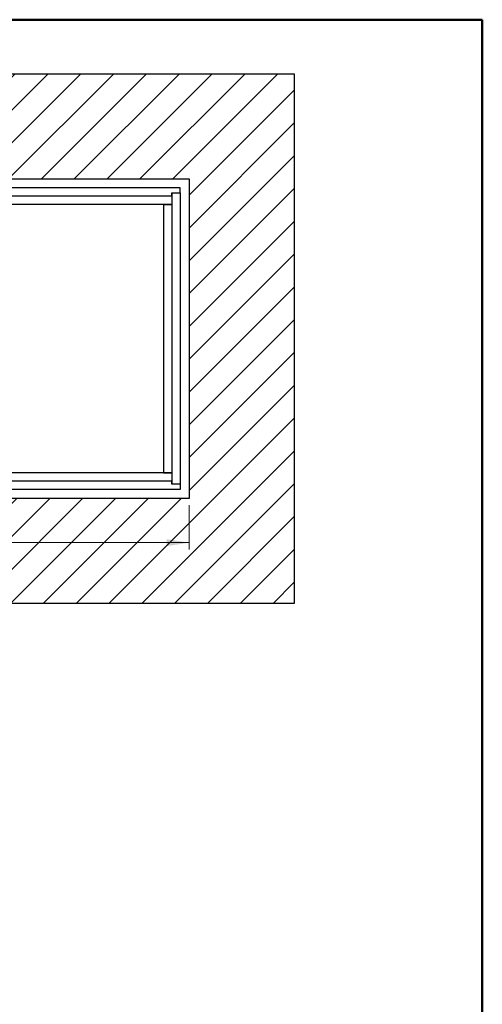
# Model space of a CAD drawing. Units: millimetres. Extents: x 5 to 415, y 5 to 293.
# Drawn here: x 348 to 415, y 149 to 293 of the extents above; entities that cross this region are included whole.
import ezdxf

# ---------------------------------------------------------------- set-up
doc = ezdxf.new("R2010")
doc.units = ezdxf.units.MM
doc.styles.add('SLDTEXTSTYLE0', font='TXT', dxfattribs={"width": 0.75})
doc.dimstyles.new('SLDDIMSTYLE0', dxfattribs={"dimtxt": 3.5, "dimasz": 3.302, "dimexe": 0, "dimexo": 0.0625, "dimgap": 0.875, "dimtad": 1, "dimlfac": 15, "dimrnd": 1e-09, "dimzin": 12, "dimdsep": 46, "dimtxsty": 'SLDTEXTSTYLE0', "dimsah": 1, "dimcen": 0.09, "dimadec": 0, "dimazin": 3, "dimtfac": 1, "dimtofl": 0, "dimtmove": 0, "dimatfit": 3, "dimfxl": 0, "dimfrac": 2, "dimtolj": 1, "dimtzin": 12, "dimarcsym": 0})

# ---------------------------------------------------------------- blocks, each defined once
blk = doc.blocks.new('_D')
at = {"color": 5, "linetype": 'Continuous', "lineweight": 18}
for p, q in [((278.91, 221.6), (278.91, 215.15)), ((372.24, 221.6), (372.24, 215.15)), ((372.24, 216.15), (278.91, 216.15))]:
    blk.add_line(p, q, dxfattribs=at)
for points in [[(278.91, 216.15), (282.21, 215.64), (282.21, 216.65)], [(372.24, 216.15), (368.94, 216.65), (368.94, 215.64)]]:
    blk.add_solid(points, dxfattribs=at)
at = {"color": 5, "linetype": 'Continuous', "lineweight": 18, "char_height": 3.5, "attachment_point": 1, "style": 'SLDTEXTSTYLE0'}
for s, insert in [('Deckenöffnung', (308.25, 220.66)), ('Länge', (318.77, 215.1))]:
    blk.add_mtext(s, dxfattribs=dict(at, insert=insert))

msp = doc.modelspace()

# ---------------------------------------------------------------- hatches: boundary and pattern name
at = {"linetype": 'Continuous'}
h = msp.add_hatch(dxfattribs=at)
h.set_pattern_fill('ANSI31', scale=1.06667, style=0)
h.paths.add_polyline_path([(263.5761, 207.26495), (387.5761, 207.26495), (387.5761, 284.59829), (263.5761, 284.59829)], flags=0)
h.paths.add_polyline_path([(278.90943, 269.26495), (372.24276, 269.26495), (372.24276, 222.59829), (278.90943, 222.59829)], flags=0)

# ---------------------------------------------------------------- linework, layer by layer
at = {"color": 9, "linetype": 'Continuous', "lineweight": 50}
for q in [(5, 292.5), (415, 5)]:
    msp.add_line((415, 292.5), q, dxfattribs=at)
at = {"color": 7, "linetype": 'Continuous', "lineweight": 25}
for p, q in [((263.5761, 284.59829), (387.5761, 284.59829)), ((387.5761, 284.59829), (387.5761, 207.26495)), ((278.90943, 269.26495), (372.24276, 269.26495)), ((372.24276, 269.26495), (372.24276, 222.59829)), ((370.90943, 267.93162), (280.24276, 267.93162)), ((370.90943, 267.19829), (370.90943, 267.93162)), ((369.70943, 266.73162), (281.44276, 266.73162)), ((369.70943, 267.19829), (370.90943, 267.19829)), ((369.70943, 266.73162), (369.70943, 267.19829)), ((369.70943, 267.19829), (369.70943, 224.66495)), ((369.70943, 266.73162), (369.70943, 265.53162)), ((370.90943, 267.19829), (370.90943, 224.66495)), ((369.70943, 265.53162), (281.44276, 265.53162)), ((368.50943, 265.53162), (368.50943, 226.33162)), ((368.50943, 265.53162), (369.70943, 265.53162)), ((369.70943, 265.53162), (369.70943, 226.33162)), ((369.70943, 226.33162), (281.44276, 226.33162)), ((368.50943, 226.33162), (369.70943, 226.33162)), ((369.70943, 226.33162), (369.70943, 225.13162)), ((369.70943, 225.13162), (281.44276, 225.13162)), ((369.70943, 224.66495), (369.70943, 225.13162)), ((370.90943, 224.66495), (369.70943, 224.66495)), ((370.90943, 224.66495), (370.90943, 223.93162)), ((370.90943, 223.93162), (280.24276, 223.93162)), ((372.24276, 222.59829), (278.90943, 222.59829)), ((387.5761, 207.26495), (263.5761, 207.26495))]:
    msp.add_line(p, q, dxfattribs=at)

# ---------------------------------------------------------------- dimensions: what is measured, and where the dimension line sits
at = {"color": 5, "linetype": 'Continuous', "lineweight": 18}
dim = msp.add_linear_dim(base=(278.90943, 210.59111), p1=(372.24276, 222.59829), p2=(278.90943, 222.59829), text='Deckenöffnung', dimstyle='SLDDIMSTYLE0', dxfattribs=at)
dim.commit()
dim.dimension.update_dxf_attribs({"geometry": '_D', "text_midpoint": (325.94805, 210.59111), "dimtype": 160})

doc.saveas('drawing.dxf')
